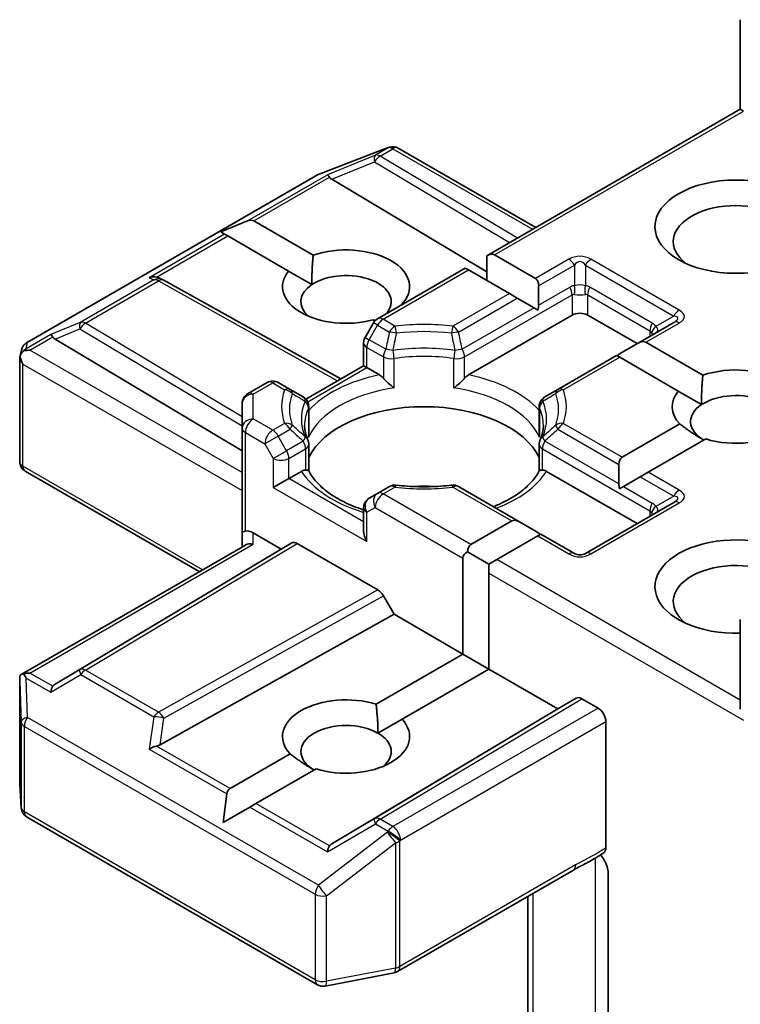
# Model space of a CAD drawing. Units: millimetres. Extents: x 7 to 9637, y 4 to 2112.
# Drawn here: x 188 to 190, y 62 to 65 of the extents above; entities that cross this region are included whole.
import ezdxf

# ---------------------------------------------------------------- set-up
doc = ezdxf.new("R2010")
doc.units = ezdxf.units.MM
doc.header["$LTSCALE"] = 0.5
doc.layers.add('Visible (ISO)', color=7, linetype='Continuous', lineweight=35)
doc.layers.add('Visible Narrow (ISO)', color=7, linetype='Continuous', lineweight=25)

msp = doc.modelspace()

# ---------------------------------------------------------------- linework, layer by layer
at = {"layer": 'Visible (ISO)'}
for p, q in [((190.4933, 64.9624), (190.4933, 65.2335)), ((190.4933, 64.9624), (189.7264, 64.5196)), ((190.4933, 64.9624), (190.5031, 64.9568)), ((189.2194, 64.7663), (189.4281, 64.8466)), ((189.4332, 64.8482), (189.4309, 64.8476)), ((189.4591, 64.8451), (189.8745, 64.6052)), ((188.3351, 64.2562), (189.2148, 64.7641)), ((189.2578, 64.7507), (189.7264, 64.4706)), ((188.9223, 64.5915), (189.003, 64.6248)), ((189.0219, 64.6248), (189.2016, 64.521)), ((188.9223, 64.5915), (188.9339, 64.5849)), ((188.9433, 64.5794), (188.9339, 64.5849)), ((189.1271, 64.4733), (188.9433, 64.5794)), ((189.7264, 64.5196), (189.7264, 64.4449)), ((189.7499, 64.522), (189.8737, 64.4505)), ((189.6616, 64.4823), (189.3962, 64.329)), ((189.6714, 64.4766), (189.6616, 64.4823)), ((189.7952, 64.4051), (189.6714, 64.4766)), ((188.7372, 64.4519), (188.7489, 64.446)), ((188.7501, 64.4453), (189.2851, 64.147)), ((189.1271, 64.4733), (189.1979, 64.4325)), ((189.8835, 64.4289), (189.8835, 64.3701)), ((189.8187, 64.3915), (189.7952, 64.4051)), ((189.8697, 64.3621), (189.8187, 64.3915)), ((189.8814, 64.3554), (189.8697, 64.3621)), ((189.3882, 64.3226), (189.3828, 64.3257)), ((189.6716, 64.1593), (189.9845, 64.3399)), ((190.0317, 64.3399), (190.1809, 64.2537)), ((189.384, 64.3168), (189.3585, 64.2727)), ((190.2919, 64.3178), (190.184, 64.2555)), ((188.421, 64.2676), (188.9867, 63.9295)), ((189.3541, 64.1868), (189.3541, 64.2561)), ((190.184, 64.2555), (190.133, 64.226)), ((190.2075, 64.2578), (190.3801, 64.1582)), ((188.3141, 63.897), (188.3141, 64.2091)), ((188.3145, 64.2131), (188.3192, 64.2344)), ((190.1192, 64.2181), (189.9415, 64.1155)), ((190.129, 64.2124), (190.1192, 64.2181)), ((190.3056, 64.1104), (190.129, 64.2124)), ((189.1796, 64.086), (189.3541, 64.1868)), ((189.3638, 64.1811), (189.3541, 64.1868)), ((189.3638, 64.1811), (189.4017, 64.1593)), ((189.0624, 64.1363), (189.0034, 64.1022)), ((189.1319, 64.1155), (189.0958, 64.1363)), ((189.1715, 64.0926), (189.1319, 64.1155)), ((189.9415, 64.1155), (189.9018, 64.0926)), ((190.3056, 64.1104), (190.3764, 64.0696)), ((188.9867, 64.0734), (188.9867, 63.9986)), ((189.1882, 64.0637), (189.1882, 63.9823)), ((189.8852, 64.0637), (189.8852, 63.9823)), ((188.9867, 63.9986), (188.9867, 63.6811)), ((190.1357, 63.9101), (190.3101, 64.0108)), ((189.1882, 63.8685), (189.1882, 63.9494)), ((189.8852, 63.8685), (189.8852, 63.9494)), ((190.3887, 63.9654), (190.2143, 63.8647)), ((190.1259, 63.8885), (190.1259, 63.8297)), ((188.8572, 63.5642), (188.3308, 63.8682)), ((189.1281, 63.8455), (189.166, 63.8674)), ((189.9073, 63.8674), (190.1809, 63.7094)), ((190.1907, 63.8511), (190.1398, 63.8217)), ((190.2143, 63.8647), (190.1907, 63.8511)), ((189.1281, 63.8455), (189.081, 63.8183)), ((189.4324, 63.8215), (189.3962, 63.8007)), ((189.8255, 63.715), (189.641, 63.8215)), ((190.1398, 63.8217), (190.1281, 63.8149)), ((189.3962, 63.8007), (189.3707, 63.7859)), ((190.2919, 63.7734), (190.0248, 63.6192)), ((189.3541, 63.7571), (189.3541, 63.6878)), ((189.6781, 63.6459), (189.8019, 63.7174)), ((189.8255, 63.715), (189.8764, 63.6856)), ((188.9867, 63.6811), (188.9867, 63.639)), ((189.0201, 63.6811), (189.1046, 63.6323)), ((189.8805, 63.672), (189.7567, 63.6005)), ((189.8902, 63.6776), (189.8805, 63.672)), ((189.9914, 63.6192), (189.8902, 63.6776)), ((188.3183, 63.2531), (188.9965, 63.6446)), ((189.1046, 63.6323), (189.1369, 63.651)), ((189.1536, 63.6493), (189.3973, 63.5086)), ((189.1046, 63.6323), (188.421, 63.2237)), ((189.6683, 63.6243), (189.7331, 63.5869)), ((189.6545, 63.3147), (189.6545, 63.6051)), ((189.7567, 63.6005), (189.7331, 63.5869)), ((189.7331, 63.5869), (189.7331, 63.5597)), ((189.7331, 63.5597), (189.7331, 63.2694)), ((189.414, 63.491), (189.4463, 63.435)), ((188.7387, 63.0403), (189.4463, 63.435)), ((189.4463, 63.435), (189.6545, 63.3147)), ((190.4933, 63.4191), (190.4933, 63.148)), ((189.3918, 63.163), (189.6545, 63.3147)), ((189.6545, 63.3147), (189.7331, 63.2694)), ((189.7331, 63.2694), (189.4704, 63.1177)), ((189.7331, 63.2694), (189.9413, 63.1492)), ((188.3141, 63.235), (188.3141, 62.923)), ((189.9413, 63.1492), (189.9973, 63.1815)), ((190.0139, 63.1798), (190.0631, 63.1514)), ((189.2578, 62.7407), (189.9413, 63.1492)), ((189.3976, 63.0757), (189.4704, 63.1177)), ((190.0867, 62.7285), (190.0867, 63.1106)), ((188.9501, 62.908), (189.1316, 63.0128)), ((189.2102, 62.9675), (189.0286, 62.8626)), ((188.3142, 62.921), (188.3185, 62.8492)), ((188.9291, 62.8052), (188.9406, 62.8917)), ((188.9291, 62.8052), (189.0098, 62.8518)), ((189.0286, 62.8626), (189.0098, 62.8518)), ((188.3351, 62.8224), (189.2148, 62.3145)), ((189.4568, 62.3547), (189.9884, 62.6616)), ((190.0937, 62.6529), (190.0937, 62.1402)), ((189.851, 62.5822), (189.851, 61.9815)), ((189.2377, 62.3106), (189.4464, 62.3508))]:
    msp.add_line(p, q, dxfattribs=at)
for centre, start, end in [((189.4401, 64.8155), 106.1021, 111.0517), ((189.4424, 64.8162), 60, 106.1021), ((189.2314, 64.7352), 111.0517, 120), ((188.7339, 64.4162), 60.85, 63.3112), ((189.4129, 64.3002), 120, 150), ((189.3874, 64.2561), 150, 180), ((188.3518, 64.2273), 120, 167.7281), ((189.0791, 64.1075), 60, 120), ((189.0201, 64.0734), 120, 180), ((189.1549, 64.0637), 0, 60), ((189.9185, 64.0637), 120, 180), ((189.1549, 63.9494), 0, 24.1802), ((189.9185, 63.9494), 155.8198, 180), ((188.3474, 63.897), 180, 240), ((189.449, 63.7927), 83.1525, 120), ((189.6243, 63.7927), 60, 96.8475), ((189.3874, 63.7571), 120, 180), ((190.0081, 63.6481), 240, 300), ((188.3474, 62.923), 180, 183.4356), ((188.3518, 62.8512), 183.4356, 240), ((189.4401, 62.3835), 280.8934, 300), ((189.2314, 62.3434), 240, 280.8934)]:
    msp.add_arc(centre, 0.0333, start, end, dxfattribs=at)
for centre, major_axis, ratio, start_param, end_param in [((189.2588, 64.7344), (0.0147, -0.03), 0.113726, 2.363817, 3.007319), ((189.3132, 64.7567), (-0.0638, 0.0046), 0.302625, 0.222899, 0.540065), ((190.4795, 64.5622), (-0.1889, 0), 0.57735, 2.494185, 6.930593), ((188.9983, 64.584), (0.0236, 0.0408), 0.57735, 0, 0.643501), ((189.301, 64.4261), (0.1922, 0), 0.57735, 5.747783, 8.397621), ((189.7264, 64.4812), (0.0236, 0.0408), 0.57735, 0, 0.785398), ((188.7199, 64.4232), (0.0353, 0.001), 0.926803, 1.312514, 1.956015), ((188.7283, 64.419), (-0.023, 0.0319), 0.800195, 5.290724, 5.559557), ((189.301, 64.4261), (-0.1922, 0), 0.57735, 5.843419, 8.293748), ((189.301, 64.3807), (0.1366, 0), 0.57735, 5.794607, 8.709334), ((189.8502, 64.4097), (0.0236, 0.0408), 0.57735, 5.497787, 6.283185), ((189.301, 64.3807), (-0.1366, 0), 0.57735, 5.567741, 6.881593), ((189.8502, 64.3508), (0.0236, 0.0408), 0.57735, 5.139468, 5.497787), ((190.0081, 64.3263), (-0.0333, 0), 0.57735, 3.926991, 5.497787), ((188.422, 64.2513), (0.0147, -0.03), 0.113726, 2.363817, 3.007319), ((188.4765, 64.2736), (-0.0638, 0.0046), 0.302625, 0.222899, 0.540065), ((188.3476, 64.2083), (-0.0246, -0.0337), 0.753019, 4.323118, 4.557549), ((190.184, 64.217), (0.0236, 0.0408), 0.57735, 0, 0.785398), ((188.3474, 64.2075), (-0.0332, 0.0036), 0.753019, 6.123882, 6.363961), ((188.3474, 64.2055), (-0.0236, 0.0408), 0.57735, 1.025478, 1.570796), ((188.3451, 64.2068), (-0.0471, 0), 0.57735, 4.712389, 5.121459), ((190.133, 64.1875), (0.0236, 0.0408), 0.57735, 0.785398, 1.143718), ((190.4795, 64.0632), (0.1922, 0), 0.57735, 4.220278, 8.397621), ((190.4795, 64.0632), (-0.1922, 0), 0.57735, 5.843419, 6.775296), ((190.4795, 64.0178), (0.1366, 0), 0.57735, 5.684778, 8.709334), ((189.5367, 63.8545), (0.3611, 0), 0.57735, 0.265163, 2.87643), ((190.4795, 64.0178), (-0.1366, 0), 0.57735, 5.567741, 7.068583), ((190.1593, 63.8692), (-0.0236, 0.0408), 0.57735, 0, 0.785398), ((189.5367, 63.7139), (0.1889, 0), 0.57735, 1.40444, 1.737153), ((190.1593, 63.8104), (-0.0236, 0.0408), 0.57735, 0.785398, 1.143718), ((189.8255, 63.6765), (-0.0236, 0.0408), 0.57735, 5.497787, 6.283185), ((189.0201, 63.6811), (-0.0333, 0), 0.239146, 5.497787, 6.283185), ((189.0201, 63.6539), (0.0296, -0.0296), 0.517638, 2.048455, 2.833853), ((189.3874, 63.6686), (-0.0236, 0.0408), 0.57735, 0.785398, 1.570796), ((189.8764, 63.6471), (-0.0236, 0.0408), 0.57735, 5.139468, 5.497787), ((190.4795, 63.5189), (-0.2444, 0), 0.57735, 3.614791, 7.910495), ((189.0201, 63.6198), (-0.0308, 0.0178), 0.717439, 5.105088, 5.890486), ((189.1536, 63.6221), (-0.0167, 0.0289), 0.57735, 5.497638, 6.283111), ((189.7017, 63.6051), (-0.0236, 0.0408), 0.57735, 0, 0.785398), ((189.7017, 63.6051), (-0.0471, 0), 0.57735, 5.497787, 6.283185), ((190.4795, 63.4735), (-0.1889, 0), 0.57735, 3.823432, 6.930593), ((189.3973, 63.4814), (0.0167, -0.0289), 0.57735, 1.570572, 2.356045), ((188.3451, 63.2301), (-0.0471, 0), 0.57735, 4.712389, 5.121459), ((188.3476, 63.2286), (-0.0351, 0.0584), 0.078219, 1.0543, 1.288731), ((188.3474, 63.2335), (-0.0011, 0.0637), 0.522738, 1.297431, 1.572158), ((188.4765, 63.2177), (-0.0638, -0.0046), 0.302625, 5.74312, 6.060286), ((188.422, 63.1857), (-0.0002, 0.0376), 0.402499, 0.554876, 1.198377), ((189.301, 63.0653), (-0.1922, 0), 0.57735, 4.220278, 6.775296), ((190.0139, 63.1526), (-0.0167, 0.0289), 0.57735, 5.497638, 6.283111), ((190.0631, 63.1242), (0.0167, -0.0289), 0.57735, 0.785398, 2.356194), ((189.301, 63.0199), (-0.1366, 0), 0.57735, 3.926991, 7.068583), ((189.301, 63.0653), (0.1922, 0), 0.57735, 4.220278, 6.775296), ((189.301, 63.0199), (0.1366, 0), 0.57735, 5.684778, 7.068583), ((188.7199, 63.0137), (0.0344, 0.0167), 0.49001, 1.105451, 1.748952), ((188.7283, 63.0723), (0.023, 0.0319), 0.800195, 3.865221, 4.182387), ((188.9736, 62.8672), (-0.0236, 0.0408), 0.57735, 0, 0.643501), ((189.2588, 62.7026), (-0.0002, 0.0376), 0.402499, 0.554876, 1.198377), ((189.3132, 62.7346), (-0.0638, -0.0046), 0.302625, 5.74312, 6.060286)]:
    msp.add_ellipse(centre, major_axis=major_axis, ratio=ratio, start_param=start_param, end_param=end_param, dxfattribs=at)
msp.add_ellipse((190.4795, 64.6075), major_axis=(-0.2444, 0), ratio=0.57735, dxfattribs=at)
for points in [[(189.1979, 64.4325), (189.1967, 64.4715), (189.2016, 64.521)], [(190.3764, 64.0696), (190.3752, 64.1086), (190.3801, 64.1582)], [(190.3829, 63.9621), (190.3494, 63.9814), (190.3101, 64.0108)], [(189.3918, 63.163), (189.3976, 63.1143), (189.3976, 63.0757)], [(189.2044, 62.9641), (189.1709, 62.9835), (189.1316, 63.0128)]]:
    msp.add_open_spline(points, degree=2, dxfattribs=at)
for points, knots in [([(188.3263, 64.2318), (188.3258, 64.2314), (188.3253, 64.2309), (188.3222, 64.2281), (188.32, 64.2253), (188.317, 64.2202), (188.3158, 64.2175), (188.3151, 64.215)], [0.38103122, 0.38103122, 0.38103122, 0.38103122, 0.3827419, 0.3827419, 0.39176165, 0.39176165, 0.39855364, 0.39855364, 0.39855364, 0.39855364]), ([(189.4017, 64.1593), (189.4051, 64.1573), (189.409, 64.1542), (189.4128, 64.1504), (189.4135, 64.1496), (189.4141, 64.1488)], [0.04657055, 0.04657055, 0.04657055, 0.04657055, 0.05926883, 0.05926883, 0.06200755, 0.06200755, 0.06200755, 0.06200755]), ([(189.4141, 64.1488), (189.4149, 64.148), (189.4156, 64.1472), (189.4199, 64.1425), (189.4239, 64.1386), (189.434, 64.1293), (189.4401, 64.1243), (189.4459, 64.12), (189.446, 64.1199), (189.4461, 64.1199)], [0.07370942, 0.07370942, 0.07370942, 0.07370942, 0.07689728, 0.07689728, 0.09104832, 0.09104832, 0.10999389, 0.10999389, 0.11026996, 0.11026996, 0.11026996, 0.11026996]), ([(189.6273, 64.1199), (189.6274, 64.1199), (189.6275, 64.12), (189.6333, 64.1243), (189.6394, 64.1293), (189.6494, 64.1386), (189.6535, 64.1425), (189.6577, 64.1472), (189.6585, 64.148), (189.6592, 64.1488)], [-0.0003377, -0.0003377, -0.0003377, -0.0003377, 0, 0, 0.02317523, 0.02317523, 0.04048552, 0.04048552, 0.04438508, 0.04438508, 0.04438508, 0.04438508]), ([(189.6592, 64.1488), (189.6599, 64.1496), (189.6606, 64.1504), (189.6644, 64.1542), (189.6683, 64.1573), (189.6716, 64.1593)], [0.12507606, 0.12507606, 0.12507606, 0.12507606, 0.12781478, 0.12781478, 0.14051307, 0.14051307, 0.14051307, 0.14051307]), ([(189.1853, 63.9631), (189.184, 63.966), (189.1828, 63.9689), (189.1807, 63.9748), (189.1798, 63.9777), (189.1782, 63.9835), (189.1776, 63.9864), (189.1766, 63.9922), (189.1762, 63.9951), (189.1757, 64.0008), (189.1756, 64.0037), (189.1756, 64.0066)], [0.5317497, 0.5317497, 0.5317497, 0.5317497, 0.5824794, 0.5824794, 0.6332091, 0.6332091, 0.6839388, 0.6839388, 0.7346685, 0.7346685, 0.7853982, 0.7853982, 0.7853982, 0.7853982]), ([(189.8978, 64.0066), (189.8978, 64.0037), (189.8977, 64.0008), (189.8972, 63.9951), (189.8968, 63.9922), (189.8958, 63.9864), (189.8951, 63.9835), (189.8936, 63.9777), (189.8927, 63.9748), (189.8906, 63.9689), (189.8894, 63.966), (189.8881, 63.9631)], [3.9269908, 3.9269908, 3.9269908, 3.9269908, 3.9777205, 3.9777205, 4.0284502, 4.0284502, 4.0791799, 4.0791799, 4.1299096, 4.1299096, 4.1806392, 4.1806392, 4.1806392, 4.1806392]), ([(189.1871, 63.9704), (189.1872, 63.9705), (189.1872, 63.9706), (189.1879, 63.9746), (189.1882, 63.9785), (189.1882, 63.9823)], [-0.0003377, -0.0003377, -0.0003377, -0.0003377, 0, 0, 0.01070295, 0.01070295, 0.01070295, 0.01070295]), ([(189.8852, 63.9823), (189.8852, 63.9785), (189.8855, 63.9746), (189.8862, 63.9706), (189.8862, 63.9705), (189.8862, 63.9704)], [0.101244309, 0.101244309, 0.101244309, 0.101244309, 0.109993893, 0.109993893, 0.110269957, 0.110269957, 0.110269957, 0.110269957]), ([(189.166, 63.8674), (189.1694, 63.8693), (189.1733, 63.8707), (189.1771, 63.8712), (189.1777, 63.8712), (189.1784, 63.8713)], [0.04657055, 0.04657055, 0.04657055, 0.04657055, 0.05926883, 0.05926883, 0.06200755, 0.06200755, 0.06200755, 0.06200755]), ([(189.1784, 63.8713), (189.1792, 63.8713), (189.1799, 63.8713), (189.1834, 63.8711), (189.1855, 63.8707), (189.1874, 63.8697), (189.1878, 63.8693), (189.188, 63.8689)], [0.07370942, 0.07370942, 0.07370942, 0.07370942, 0.07689728, 0.07689728, 0.09104832, 0.09104832, 0.09732185, 0.09732185, 0.09732185, 0.09732185]), ([(189.3541, 63.7511), (189.3536, 63.7513), (189.3531, 63.7514), (189.332, 63.7583), (189.3127, 63.7662), (189.2774, 63.7836), (189.2614, 63.7932), (189.2333, 63.8136), (189.2213, 63.8244), (189.2014, 63.8465), (189.1937, 63.8577), (189.188, 63.8689)], [6.008707, 6.008707, 6.008707, 6.008707, 6.0132352, 6.0132352, 6.2054971, 6.2054971, 6.397759, 6.397759, 6.590021, 6.590021, 6.7822829, 6.7822829, 6.7822829, 6.7822829]), ([(189.8854, 63.8689), (189.8797, 63.8577), (189.8719, 63.8465), (189.8521, 63.8244), (189.8401, 63.8136), (189.812, 63.7932), (189.796, 63.7836), (189.7682, 63.7699), (189.7575, 63.7651), (189.7463, 63.7607)], [4.2132913, 4.2132913, 4.2132913, 4.2132913, 4.4055533, 4.4055533, 4.5978152, 4.5978152, 4.7900772, 4.7900772, 4.9006844, 4.9006844, 4.9006844, 4.9006844]), ([(189.8854, 63.8689), (189.8856, 63.8693), (189.886, 63.8697), (189.8878, 63.8707), (189.89, 63.8711), (189.8935, 63.8713), (189.8942, 63.8713), (189.8949, 63.8713)], [0.01550111, 0.01550111, 0.01550111, 0.01550111, 0.02317523, 0.02317523, 0.04048552, 0.04048552, 0.04438508, 0.04438508, 0.04438508, 0.04438508]), ([(189.8949, 63.8713), (189.8956, 63.8712), (189.8963, 63.8712), (189.9001, 63.8707), (189.904, 63.8693), (189.9073, 63.8674)], [0.12507606, 0.12507606, 0.12507606, 0.12507606, 0.12781478, 0.12781478, 0.14051307, 0.14051307, 0.14051307, 0.14051307]), ([(189.453, 63.8258), (189.464, 63.8244), (189.4751, 63.8234), (189.4974, 63.8218), (189.5086, 63.8212), (189.5311, 63.8207), (189.5423, 63.8207), (189.5648, 63.8212), (189.576, 63.8218), (189.5983, 63.8234), (189.6094, 63.8244), (189.6204, 63.8258)], [0.5803316, 0.5803316, 0.5803316, 0.5803316, 0.6623582, 0.6623582, 0.7443849, 0.7443849, 0.8264115, 0.8264115, 0.9084381, 0.9084381, 0.9904647, 0.9904647, 0.9904647, 0.9904647]), ([(188.3263, 63.255), (188.3258, 63.255), (188.3252, 63.255), (188.3223, 63.2547), (188.3197, 63.254), (188.3169, 63.2523), (188.3158, 63.2512), (188.3151, 63.2501)], [0.25088677, 0.25088677, 0.25088677, 0.25088677, 0.25287797, 0.25287797, 0.26195842, 0.26195842, 0.26838803, 0.26838803, 0.26838803, 0.26838803]), ([(190.0867, 62.7285), (190.0867, 62.725), (190.0861, 62.7218), (190.0838, 62.7167), (190.0822, 62.7148), (190.0802, 62.7135)], [0, 0, 0, 0, 0.01176659, 0.01176659, 0.02291842, 0.02291842, 0.02291842, 0.02291842]), ([(189.9884, 62.6616), (189.9939, 62.6647), (189.9995, 62.6678), (190.0111, 62.6739), (190.0172, 62.6769), (190.0296, 62.6835), (190.036, 62.6869), (190.0488, 62.6941), (190.0553, 62.6979), (190.0679, 62.7057), (190.0741, 62.7097), (190.0802, 62.7135)], [0, 0, 0, 0, 0.0230516, 0.0230516, 0.0461031, 0.0461031, 0.0691547, 0.0691547, 0.0922062, 0.0922062, 0.1152578, 0.1152578, 0.1152578, 0.1152578]), ([(190.0702, 62.7072), (190.0743, 62.7026), (190.0785, 62.6969), (190.0834, 62.6887), (190.0851, 62.6853), (190.0867, 62.682)], [0.09791263, 0.09791263, 0.09791263, 0.09791263, 0.11442593, 0.11442593, 0.12372129, 0.12372129, 0.12372129, 0.12372129]), ([(190.0937, 62.6529), (190.0937, 62.6584), (190.0925, 62.6655), (190.0896, 62.6749), (190.0883, 62.6784), (190.0867, 62.682)], [0.15144403, 0.15144403, 0.15144403, 0.15144403, 0.16951832, 0.16951832, 0.17916676, 0.17916676, 0.17916676, 0.17916676])]:
    msp.add_open_spline(points, degree=3, knots=knots, dxfattribs=at)
at = {"layer": 'Visible Narrow (ISO)'}
for p, q in [((189.7499, 64.522), (190.5031, 64.9568)), ((189.2173, 64.7651), (189.426, 64.8455)), ((189.4283, 64.8461), (189.3898, 64.8239)), ((189.404, 64.8212), (189.4424, 64.8434)), ((189.426, 64.8455), (189.4283, 64.8461)), ((189.4424, 64.8434), (189.8648, 64.5996)), ((189.3898, 64.8239), (189.2446, 64.7643)), ((189.2578, 64.7507), (189.387, 64.8038)), ((189.387, 64.8038), (189.7956, 64.5596)), ((189.819, 64.5732), (189.404, 64.8212)), ((188.3376, 64.2573), (189.2173, 64.7651)), ((189.003, 64.6248), (189.2446, 64.7643)), ((189.0219, 64.6248), (189.2507, 64.7569)), ((188.9339, 64.5849), (188.7058, 64.4532)), ((188.728, 64.4551), (188.9433, 64.5794)), ((189.9748, 64.5088), (189.8737, 64.4505)), ((190.3086, 64.3546), (190.0414, 64.5088)), ((189.4129, 64.3274), (189.6714, 64.4766)), ((189.8835, 64.4289), (189.9914, 64.4912)), ((189.9914, 64.4912), (189.9914, 64.4287)), ((190.0248, 64.4912), (190.2919, 64.337)), ((190.0248, 64.4912), (190.0248, 64.4287)), ((188.7198, 64.4462), (188.4986, 64.3185)), ((188.7058, 64.4532), (188.7198, 64.4462)), ((188.5128, 64.3158), (188.7339, 64.4434)), ((188.7339, 64.4434), (189.2755, 64.1414)), ((189.8835, 64.3701), (189.9776, 64.4244)), ((190.2271, 64.3156), (190.0386, 64.4244)), ((189.7952, 64.4051), (189.6243, 64.3065)), ((189.641, 64.2889), (189.8187, 64.3915)), ((189.6592, 64.2134), (189.9845, 64.4012)), ((189.9845, 64.4012), (189.9845, 64.3399)), ((190.0317, 64.4012), (190.2202, 64.2923)), ((190.0317, 64.3399), (190.0317, 64.4012)), ((189.8697, 64.3621), (189.6523, 64.2366)), ((189.449, 64.3065), (189.4129, 64.3274)), ((190.2919, 64.337), (190.2377, 64.3057)), ((188.4986, 64.3185), (188.4079, 64.2812)), ((188.421, 64.2676), (188.4958, 64.2983)), ((188.4958, 64.2983), (188.9867, 64.0049)), ((188.9867, 64.0325), (188.5128, 64.3158)), ((189.3707, 64.2657), (189.3962, 64.3098)), ((189.3962, 64.3098), (189.384, 64.3168)), ((189.3962, 64.3098), (189.4324, 64.2889)), ((190.2075, 64.2578), (190.3086, 64.3161)), ((188.4079, 64.2812), (188.3335, 64.2382)), ((188.3451, 64.2341), (188.4139, 64.2738)), ((189.3585, 64.2727), (189.3707, 64.2657)), ((189.421, 64.2366), (189.3707, 64.2657)), ((190.2202, 64.2923), (190.2202, 64.2764)), ((188.3335, 64.2382), (188.3376, 64.2573)), ((189.3638, 64.2424), (189.4141, 64.2134)), ((189.3638, 64.1811), (189.3638, 64.2424)), ((188.9867, 63.8636), (188.3451, 64.2341)), ((189.4141, 64.2134), (189.4141, 64.1488)), ((189.4461, 64.1199), (189.4461, 64.2084)), ((189.6273, 64.1199), (189.6273, 64.2084)), ((189.6592, 64.1488), (189.6592, 64.2134)), ((189.9581, 64.1138), (190.129, 64.2124)), ((188.3239, 64.1919), (188.9867, 63.8092)), ((188.3239, 63.8834), (188.3239, 64.1919)), ((189.185, 64.0779), (189.3638, 64.1811)), ((189.0201, 64.1006), (189.0791, 64.1347)), ((189.0791, 64.1347), (189.1152, 64.1138)), ((189.0201, 64.0258), (189.0201, 64.1006)), ((189.1871, 64.0589), (189.1871, 63.9704)), ((189.8862, 64.0589), (189.8862, 63.9704)), ((189.0791, 63.9917), (189.0201, 64.0258)), ((189.1152, 64.0126), (189.0791, 63.9917)), ((190.1357, 63.9101), (189.9581, 64.0126)), ((188.9965, 63.985), (189.0555, 63.9509)), ((188.9965, 63.6867), (188.9965, 63.985)), ((189.0958, 63.9741), (189.0555, 63.9509)), ((189.0958, 63.9741), (189.1319, 63.995)), ((189.1212, 63.93), (189.0958, 63.9741)), ((189.9415, 63.995), (190.1259, 63.8885)), ((189.0555, 63.9509), (189.081, 63.9068)), ((189.1715, 63.959), (189.1212, 63.93)), ((190.1259, 63.8297), (189.9018, 63.959)), ((189.081, 63.9068), (189.1212, 63.93)), ((189.1281, 63.9068), (189.1784, 63.9358)), ((189.1784, 63.9358), (189.1784, 63.8713)), ((189.8949, 63.9358), (190.2202, 63.748)), ((189.8949, 63.8713), (189.8949, 63.9358)), ((188.867, 63.5699), (188.3239, 63.8834)), ((189.081, 63.9068), (189.081, 63.8183)), ((189.1281, 63.8455), (189.1281, 63.9068)), ((190.1907, 63.8511), (190.2919, 63.7927)), ((190.3086, 63.8103), (190.2143, 63.8647)), ((189.3541, 63.715), (189.1281, 63.8455)), ((189.4129, 63.799), (189.449, 63.8199)), ((189.6243, 63.8199), (189.8019, 63.7174)), ((190.1398, 63.8217), (190.2271, 63.7712)), ((189.081, 63.8183), (189.3638, 63.655)), ((189.6781, 63.6459), (189.4129, 63.799)), ((190.2919, 63.7927), (190.2377, 63.7614)), ((190.0414, 63.6176), (190.3086, 63.7718)), ((189.3638, 63.7435), (189.3893, 63.7582)), ((189.3638, 63.655), (189.3638, 63.7435)), ((189.3893, 63.7582), (189.6545, 63.6051)), ((190.2202, 63.748), (190.2202, 63.7321)), ((189.0201, 63.647), (189.0201, 63.6811)), ((189.8805, 63.672), (189.9748, 63.6176)), ((188.3451, 63.2573), (189.0201, 63.647)), ((189.1369, 63.651), (188.4958, 63.2678)), ((188.5128, 63.2663), (189.1536, 63.6493)), ((190.4933, 63.1752), (189.7567, 63.6005)), ((189.7331, 63.5597), (190.5031, 63.1152)), ((189.3973, 63.5086), (188.7339, 63.1386)), ((188.7503, 63.1209), (189.414, 63.491)), ((188.4139, 63.2175), (188.3451, 63.2573)), ((188.4958, 63.2678), (188.421, 63.2237)), ((188.7339, 63.1386), (188.5128, 63.2663)), ((188.3141, 63.2328), (188.3184, 63.1091)), ((188.3141, 62.9223), (188.3141, 63.2328)), ((188.3335, 63.2422), (188.4079, 63.1993)), ((188.3376, 63.1234), (188.3335, 63.2422)), ((188.4079, 63.1993), (188.4986, 63.2527)), ((188.4986, 63.2527), (188.7198, 63.125)), ((189.9973, 63.1815), (189.387, 62.8168)), ((189.404, 62.8153), (190.0139, 63.1798)), ((190.0631, 63.1514), (189.4424, 62.7931)), ((188.3184, 63.1091), (188.3184, 62.8506)), ((189.2173, 62.6155), (188.3376, 63.1234)), ((188.7198, 63.125), (188.7058, 63.0273)), ((188.7387, 63.0403), (188.7503, 63.1209)), ((189.466, 62.7523), (190.0867, 63.1106)), ((188.3282, 62.8376), (188.3282, 63.0962)), ((188.3282, 63.0962), (189.2079, 62.5883)), ((188.7058, 63.0273), (188.9406, 62.8917)), ((188.9501, 62.908), (188.728, 63.0362)), ((188.3184, 62.8506), (188.3141, 62.9223)), ((189.2079, 62.3298), (188.3282, 62.8376)), ((189.0098, 62.8518), (189.2446, 62.7162)), ((189.2507, 62.7345), (189.0286, 62.8626)), ((189.387, 62.8168), (189.2578, 62.7407)), ((189.4424, 62.7931), (189.404, 62.8153)), ((189.2446, 62.7162), (189.3898, 62.8017)), ((189.3898, 62.8017), (189.4283, 62.7795)), ((189.4283, 62.7795), (189.426, 62.7762)), ((189.426, 62.7762), (189.2173, 62.6155)), ((189.4637, 62.749), (189.466, 62.7523)), ((189.4637, 62.3699), (189.4637, 62.749)), ((189.242, 62.5837), (189.4507, 62.7443)), ((189.4507, 62.7443), (189.4507, 62.3653)), ((190.0541, 62.6973), (190.0541, 62.1233)), ((189.9953, 62.6769), (189.4637, 62.3699)), ((189.2079, 62.5883), (189.2079, 62.3298)), ((189.242, 62.3251), (189.242, 62.5837)), ((189.8672, 62.0146), (189.8672, 62.5916)), ((189.4507, 62.3653), (189.242, 62.3251))]:
    msp.add_line(p, q, dxfattribs=at)
for centre, start, end in [((190.0081, 64.4511), 60, 120), ((190.0081, 63.6753), 240, 300)]:
    msp.add_arc(centre, 0.0667, start, end, dxfattribs=at)
for centre, major_axis, ratio, start_param, end_param in [((189.4401, 64.8155), (-0.0092, 0.032), 0.80829, 0, 0.197396), ((189.4401, 64.8155), (-0.012, 0.0311), 0.536056, 0, 0.137213), ((189.4424, 64.8162), (-0.0092, 0.032), 0.80829, 0, 0.197396), ((189.4424, 64.8162), (-0.0167, 0.0289), 0.57735, 5.497787, 6.141288), ((189.4424, 64.8162), (0.0167, 0.0289), 0.57735, 0, 0.785398), ((189.404, 64.794), (-0.0127, 0.0308), 0.405353, 0.126651, 1.087318), ((189.404, 64.794), (0.0171, 0.0286), 0.587238, 0.794187, 1.57966), ((189.404, 64.794), (-0.0167, 0.0289), 0.57735, 5.497787, 6.141288), ((189.2314, 64.7352), (-0.0167, 0.0289), 0.57735, 6.141288, 6.283185), ((189.2314, 64.7352), (-0.012, 0.0311), 0.536056, 0, 0.137213), ((189.9748, 64.4816), (0.0167, -0.0289), 0.57735, 1.570796, 2.356194), ((190.0081, 64.4239), (0, 0.0778), 0.428571, 5.759587, 6.806784), ((190.0414, 64.4816), (-0.0167, -0.0289), 0.57735, 3.926991, 4.712389), ((188.7339, 64.4162), (0.015, 0.0298), 0.989286, 0, 0.912334), ((188.7339, 64.4162), (-0.0167, 0.0289), 0.57735, 5.497787, 6.141288), ((188.7339, 64.4162), (0.0162, 0.0291), 0.56729, 0, 0.776908), ((190.0248, 64.3428), (-0.0471, 0.0816), 0.57735, 6.021386, 6.283185), ((189.961, 64.4148), (0.0167, -0.0289), 0.57735, 0.785398, 1.570796), ((190.0081, 64.4101), (-0.0333, 0), 0.642734, 4.18879, 5.235988), ((189.9748, 64.4191), (0.003, -0.0332), 0.539888, 0.997388, 1.816305), ((190.0414, 64.4191), (-0.003, -0.0332), 0.539888, 4.466881, 5.285798), ((189.9914, 64.3428), (0.0471, 0.0816), 0.57735, 0, 0.261799), ((190.0552, 64.4148), (-0.0167, -0.0289), 0.57735, 4.712389, 5.497787), ((190.0081, 64.3332), (-0.0215, 0.0689), 0.368973, 6.10396, 6.36576), ((190.0081, 64.4101), (0.0333, 0), 0.267949, 4.18879, 5.235988), ((190.0081, 64.3332), (0.0215, 0.0689), 0.368973, 6.200611, 6.46241), ((189.4129, 64.3002), (-0.0167, 0.0289), 0.57735, 5.497787, 6.283185), ((189.4129, 64.3002), (-0.0167, -0.0289), 0.57735, 3.926991, 4.712389), ((190.3086, 64.3274), (-0.0167, -0.0289), 0.57735, 3.926991, 4.712389), ((190.2086, 64.3081), (0.0961, 0.0231), 0.189495, 5.714132, 6.761329), ((190.2086, 64.3354), (0.1155, 0), 0.333333, 5.759587, 6.806784), ((188.5128, 64.2885), (-0.0127, 0.0308), 0.405353, 0.126651, 1.087318), ((188.5128, 64.2885), (0.0171, 0.0286), 0.587238, 0.794187, 1.57966), ((188.5128, 64.2885), (-0.0167, 0.0289), 0.57735, 5.497787, 6.141288), ((189.449, 64.2793), (0.0167, 0.0289), 0.57735, 0.785398, 1.570796), ((189.5367, 64.0632), (-0.4305, 0), 0.57735, 4.507322, 4.917456), ((189.449, 64.2793), (0.004, -0.0331), 0.166265, 1.730698, 2.516096), ((189.6243, 64.2793), (0.004, 0.0331), 0.166265, 0.625496, 1.410895), ((189.6243, 64.2793), (0.0167, -0.0289), 0.57735, 1.570796, 2.356194), ((190.2438, 64.3059), (-0.0167, -0.0289), 0.57735, 4.712389, 5.497787), ((190.2544, 64.2961), (-0.0273, -0.0192), 0.539888, 4.957897, 5.776814), ((190.18, 64.2339), (0.0471, 0.0816), 0.57735, 6.021386, 6.283185), ((190.1967, 64.3013), (0.0473, -0.0071), 0.398336, 5.819177, 6.866374), ((190.3086, 64.2889), (-0.0167, 0.0289), 0.57735, 5.497787, 6.283185), ((189.3874, 64.2561), (-0.0167, -0.0289), 0.57735, 4.712389, 5.497787), ((189.449, 64.2793), (0.0325, -0.0073), 0.205994, 1.469141, 2.154565), ((189.5367, 64.0552), (0.4069, 0), 0.57735, 1.36573, 1.775863), ((189.6243, 64.2793), (0.0325, 0.0073), 0.205994, 0.987028, 1.672452), ((190.1967, 64.2243), (0.0215, 0.0689), 0.368973, 5.938812, 6.200611), ((190.1967, 64.3013), (0.0318, -0.0327), 0.308814, 0.641659, 0.831197), ((188.3518, 64.2273), (-0.0326, 0.0071), 0.989419, 5.362747, 6.283185), ((188.3518, 64.2273), (-0.0167, 0.0289), 0.57735, 6.141288, 6.283185), ((189.3874, 64.2561), (-0.0333, 0), 0.57735, 0, 0.785398), ((189.4377, 64.227), (-0.0167, -0.0289), 0.57735, 4.712389, 5.497787), ((189.4377, 64.227), (-0.0326, 0.0068), 0.216458, 4.575247, 5.292642), ((189.5367, 64.0258), (-0.3709, 0), 0.57735, 4.458741, 4.966037), ((189.6357, 64.227), (-0.0326, -0.0068), 0.216458, 4.132136, 4.849531), ((189.6357, 64.227), (0.0167, -0.0289), 0.57735, 0.785398, 1.570796), ((189.4377, 64.227), (0.0333, 0), 0.57735, 3.926991, 4.966037), ((189.4377, 64.227), (0.0049, -0.033), 0.204889, 0.939906, 1.725304), ((189.5367, 64.0066), (0.3611, 0), 0.57735, 1.317148, 1.824445), ((189.6357, 64.227), (-0.0049, -0.033), 0.204889, 4.557881, 5.34328), ((189.6357, 64.227), (0.0333, 0), 0.57735, 4.458741, 5.497787), ((189.5367, 63.9453), (-0.3944, 0), 0.57735, 5.061546, 5.795663), ((189.5367, 63.9453), (-0.3944, 0), 0.57735, 3.629115, 4.363231), ((189.0791, 64.1075), (-0.0167, 0.0289), 0.57735, 5.497787, 6.283185), ((189.0791, 64.1075), (0.0167, 0.0289), 0.57735, 0, 0.785398), ((189.1152, 64.0866), (0.0167, 0.0289), 0.57735, 0, 0.785398), ((189.5367, 63.918), (-0.3611, 0), 0.57735, 4.966037, 6.029537), ((189.5367, 63.918), (0.3611, 0), 0.57735, 0.253648, 1.317148), ((189.9581, 64.0866), (-0.0167, 0.0289), 0.57735, 5.497787, 6.283185), ((189.0201, 64.0734), (-0.0333, 0), 0.816497, 4.712389, 6.283185), ((189.0201, 64.0734), (-0.0167, 0.0289), 0.57735, 5.497787, 6.283185), ((189.5367, 64.0632), (-0.4305, 0), 0.57735, 6.078119, 6.488252), ((189.1152, 64.0866), (-0.0314, 0.0113), 0.799389, 4.207384, 4.992782), ((189.5367, 64.0552), (-0.4069, 0), 0.57735, 6.078119, 6.488252), ((189.1152, 64.0866), (0.0167, 0.0289), 0.556765, 5.597761, 6.283185), ((189.1549, 64.0637), (0.0167, 0.0289), 0.540482, 5.565791, 6.283185), ((189.9185, 64.0637), (-0.0167, 0.0289), 0.540482, 0, 0.717395), ((189.9581, 64.0866), (-0.0167, 0.0289), 0.556765, 0, 0.685424), ((189.9581, 64.0866), (-0.0314, -0.0113), 0.799389, 4.431996, 5.217394), ((189.5367, 64.0552), (0.4069, 0), 0.57735, 6.078119, 6.488252), ((189.5367, 64.0632), (0.4305, 0), 0.57735, 6.078119, 6.488252), ((189.5367, 64.0258), (-0.3709, 0), 0.57735, 6.029537, 6.536834), ((189.5367, 64.0066), (-0.3611, 0), 0.57735, 6.029537, 6.283185), ((189.1549, 64.0637), (0.0304, -0.0137), 0.790371, 0.341015, 1.126413), ((189.1549, 64.0637), (0.0333, 0), 0.57735, 6.029537, 6.283185), ((189.9185, 64.0637), (-0.0333, 0), 0.57735, 0, 0.253648), ((189.9185, 64.0637), (-0.0304, -0.0137), 0.790371, 5.156772, 5.942171), ((189.5367, 64.0066), (0.3611, 0), 0.57735, 0, 0.253648), ((189.5367, 64.0258), (0.3709, 0), 0.57735, 6.029537, 6.536834), ((189.0201, 63.9986), (-0.0333, 0), 0.816497, 4.712389, 6.283185), ((189.0201, 63.9986), (-0.0333, 0), 0.57735, 0, 0.785398), ((189.0201, 63.9986), (0.0167, 0.0289), 0.57735, 0.785398, 2.356194), ((189.1152, 63.9854), (0.0314, 0.0113), 0.799389, 0.505005, 1.290404), ((189.1152, 63.9854), (-0.0167, 0.0289), 0.57735, 4.712389, 5.497787), ((189.1152, 63.9854), (0.0226, 0.0245), 0.205994, 5.296157, 5.981582), ((189.9581, 63.9854), (0.0314, -0.0113), 0.799389, 1.851189, 2.636587), ((189.9581, 63.9854), (-0.0226, 0.0245), 0.205994, 0.301604, 0.987028), ((189.9581, 63.9854), (-0.0167, -0.0289), 0.57735, 3.926991, 4.712389), ((189.0791, 63.9645), (0.0167, 0.0289), 0.57735, 0.785398, 2.356194), ((189.0791, 63.9645), (0.0167, -0.0289), 0.57735, 1.570796, 2.356194), ((189.1549, 63.9494), (0.0222, 0.0249), 0.216458, 5.292642, 6.010036), ((189.1549, 63.9494), (0.0304, 0.0137), 0.790371, 0, 0.444383), ((189.9185, 63.9494), (-0.0304, 0.0137), 0.790371, 5.838802, 6.283185), ((189.9185, 63.9494), (-0.0222, 0.0249), 0.216458, 0.273149, 0.990544), ((189.1549, 63.9494), (0.0167, -0.0289), 0.57735, 0.785398, 1.570796), ((189.1549, 63.9494), (0.0333, 0), 0.57735, 5.497787, 6.283185), ((189.9185, 63.9494), (-0.0333, 0), 0.57735, 0, 0.785398), ((189.9185, 63.9494), (-0.0167, -0.0289), 0.57735, 4.712389, 5.497787), ((189.1046, 63.9204), (0.0167, -0.0289), 0.57735, 0.785398, 1.570796), ((188.3474, 63.897), (-0.0333, 0), 0.57735, 0, 0.785398), ((188.3474, 63.897), (-0.0167, -0.0289), 0.57735, 5.497787, 6.283185), ((189.1046, 63.9204), (0.0333, 0), 0.57735, 3.926991, 5.497787), ((189.5367, 63.9453), (-0.3944, 0), 0.57735, 0.349157, 1.089466), ((189.5367, 63.9453), (0.3944, 0), 0.57735, 5.299303, 5.934028), ((189.449, 63.7927), (-0.0167, 0.0289), 0.57735, 5.497787, 6.283185), ((189.449, 63.7927), (0.004, 0.0331), 0.166265, 0, 0.625496), ((189.5367, 64.0632), (0.4305, 0), 0.57735, 4.507322, 4.917456), ((189.6243, 63.7927), (-0.004, 0.0331), 0.166265, 5.657689, 6.283185), ((189.6243, 63.7927), (0.0167, 0.0289), 0.57735, 0, 0.785398), ((189.4129, 63.7718), (-0.0167, 0.0289), 0.816497, 0, 1.570796), ((189.4129, 63.7718), (-0.0167, -0.0289), 0.57735, 3.926991, 5.497787), ((189.4129, 63.7718), (-0.0167, 0.0289), 0.57735, 5.497787, 6.283185), ((190.3086, 63.7831), (-0.0167, -0.0289), 0.57735, 3.926991, 4.712389), ((190.2086, 63.7638), (0.0961, 0.0231), 0.189495, 5.714132, 6.761329), ((190.2086, 63.791), (0.1155, 0), 0.333333, 5.759587, 6.806784), ((189.3874, 63.7571), (-0.0167, 0.0289), 0.816497, 0, 1.570796), ((190.2438, 63.7616), (-0.0167, -0.0289), 0.57735, 4.712389, 5.497787), ((190.2544, 63.7518), (-0.0273, -0.0192), 0.539888, 4.957897, 5.776814), ((190.18, 63.6896), (0.0471, 0.0816), 0.57735, 6.021386, 6.283185), ((190.1967, 63.7569), (0.0473, -0.0071), 0.398336, 5.819177, 6.866374), ((190.3086, 63.7446), (-0.0167, 0.0289), 0.57735, 5.497787, 6.283185), ((189.3874, 63.7571), (-0.0333, 0), 0.57735, 0, 0.785398), ((190.1967, 63.68), (0.0215, 0.0689), 0.368973, 5.938812, 6.200611), ((190.1967, 63.7569), (0.0318, -0.0327), 0.308814, 0.641659, 0.831197), ((189.9748, 63.5903), (0.0167, 0.0289), 0.57735, 0, 0.785398), ((190.0414, 63.5903), (-0.0167, 0.0289), 0.57735, 5.497787, 6.283185), ((188.5128, 63.2391), (-0.0169, 0.0287), 0.192349, 0.007188, 0.967855), ((188.5128, 63.2391), (-0.0171, 0.0286), 0.587238, 5.488998, 6.274471), ((188.5128, 63.2391), (0.0167, 0.0289), 0.57735, 0.785398, 1.428899), ((188.7339, 63.1114), (-0.0167, -0.0289), 0.57735, 3.926991, 4.570492), ((188.7339, 63.1114), (-0.0162, 0.0291), 0.56729, 4.720805, 5.506278), ((188.3518, 63.1098), (-0.0333, -0.0012), 0.46347, 5.134623, 6.251261), ((188.3518, 63.1098), (-0.0333, 0), 0.57735, 0.034647, 0.785398), ((188.3518, 63.1098), (0.0167, 0.0289), 0.57735, 1.428899, 2.356194), ((188.7339, 63.1114), (0.033, -0.0047), 0.391583, 1.108337, 2.069004), ((188.3474, 62.923), (-0.0333, 0), 0.57735, 0, 0.034647), ((188.3474, 62.923), (-0.0333, -0.002), 0.816007, 6.234236, 6.283185), ((188.3518, 62.8512), (-0.0333, -0.002), 0.816007, 6.234236, 6.283185), ((188.3518, 62.8512), (-0.0333, 0), 0.57735, 0.034647, 0.785398), ((188.3518, 62.8512), (-0.0167, -0.0289), 0.57735, 5.497787, 6.283185), ((189.404, 62.7881), (-0.0169, 0.0287), 0.192349, 0.007188, 0.967855), ((189.404, 62.7881), (-0.0171, 0.0286), 0.587238, 5.488998, 6.274471), ((189.404, 62.7881), (0.0167, 0.0289), 0.57735, 0.785398, 1.428899), ((189.4424, 62.7659), (-0.0167, -0.0289), 0.57735, 3.926991, 4.570492), ((189.4424, 62.7659), (-0.0274, 0.019), 0.11547, 3.761842, 5.332638), ((189.4424, 62.7659), (-0.0167, 0.0289), 0.57735, 3.926991, 5.497787), ((189.4401, 62.7626), (0.0274, -0.019), 0.11547, 0.620249, 2.191046), ((189.4401, 62.7626), (0.0203, -0.0264), 0.107211, 4.090838, 5.389977), ((189.4401, 62.7626), (0.0333, 0), 0.57735, 5.03414, 5.497787), ((189.9718, 62.6905), (0.0167, -0.0289), 0.57735, 0, 0.785398), ((189.2314, 62.6019), (-0.0167, -0.0289), 0.57735, 4.570492, 5.497787), ((189.2314, 62.6019), (-0.0203, 0.0264), 0.107211, 0.949245, 2.248384), ((189.2314, 62.6019), (0.0333, 0), 0.57735, 3.926991, 5.03414), ((189.4401, 62.3835), (0.0063, -0.0327), 0.258199, 0, 0.930274), ((189.4401, 62.3835), (-0.0333, 0), 0.57735, 1.892547, 2.356194), ((189.4401, 62.3835), (0.0167, -0.0289), 0.57735, 0, 0.785398), ((189.2314, 62.3434), (-0.0333, 0), 0.57735, 0.785398, 1.892547), ((189.2314, 62.3434), (-0.0167, -0.0289), 0.57735, 5.497787, 6.283185), ((189.2314, 62.3434), (0.0063, -0.0327), 0.258199, 0, 0.930274)]:
    msp.add_ellipse(centre, major_axis=major_axis, ratio=ratio, start_param=start_param, end_param=end_param, dxfattribs=at)
for points, knots in [([(189.4324, 64.2889), (189.4302, 64.2792), (189.428, 64.2694), (189.4259, 64.2596), (189.4242, 64.2519), (189.4226, 64.2443), (189.421, 64.2366)], [-0.1088544, -0.1088544, -0.1088544, -0.1088544, -0.08119252, -0.08119252, -0.08119252, -0.05958402, -0.05958402, -0.05958402, -0.05958402]), ([(189.4436, 64.2331), (189.445, 64.2407), (189.4465, 64.2483), (189.448, 64.256), (189.4499, 64.2657), (189.4518, 64.2755), (189.4538, 64.2852)], [0.05958402, 0.05958402, 0.05958402, 0.05958402, 0.08119252, 0.08119252, 0.08119252, 0.1088544, 0.1088544, 0.1088544, 0.1088544]), ([(189.6195, 64.2852), (189.6228, 64.2694), (189.6259, 64.2537), (189.6289, 64.2379), (189.6292, 64.2363), (189.6295, 64.2347), (189.6298, 64.2331)], [-0.11035009, -0.11035009, -0.11035009, -0.11035009, -0.06559298, -0.06559298, -0.06559298, -0.06107974, -0.06107974, -0.06107974, -0.06107974]), ([(189.6523, 64.2366), (189.652, 64.2382), (189.6517, 64.2398), (189.6513, 64.2414), (189.648, 64.2573), (189.6446, 64.2731), (189.641, 64.2889)], [0.06107974, 0.06107974, 0.06107974, 0.06107974, 0.06559298, 0.06559298, 0.06559298, 0.11035009, 0.11035009, 0.11035009, 0.11035009]), ([(189.1383, 64.1031), (189.1458, 64.0986), (189.1533, 64.0941), (189.1609, 64.0896), (189.1665, 64.0863), (189.1721, 64.0829), (189.1777, 64.0795)], [0.14164428, 0.14164428, 0.14164428, 0.14164428, 0.16992402, 0.16992402, 0.16992402, 0.19091466, 0.19091466, 0.19091466, 0.19091466]), ([(189.8957, 64.0795), (189.8968, 64.0802), (189.8979, 64.0808), (189.899, 64.0815), (189.9111, 64.0887), (189.9231, 64.0959), (189.9351, 64.1031)], [-0.19091701, -0.19091701, -0.19091701, -0.19091701, -0.18684363, -0.18684363, -0.18684363, -0.14164666, -0.14164666, -0.14164666, -0.14164666]), ([(189.1777, 63.9721), (189.1749, 63.9745), (189.1721, 63.977), (189.1693, 63.9795), (189.159, 63.9887), (189.1486, 63.998), (189.1383, 64.0074)], [-0.19544605, -0.19544605, -0.19544605, -0.19544605, -0.18505171, -0.18505171, -0.18505171, -0.1461757, -0.1461757, -0.1461757, -0.1461757]), ([(189.9351, 64.0074), (189.9232, 63.9966), (189.9113, 63.9859), (189.8993, 63.9753), (189.8981, 63.9742), (189.8969, 63.9731), (189.8957, 63.9721)], [-0.11035009, -0.11035009, -0.11035009, -0.11035009, -0.06559298, -0.06559298, -0.06559298, -0.06107974, -0.06107974, -0.06107974, -0.06107974]), ([(189.1319, 63.995), (189.1423, 63.9854), (189.1527, 63.976), (189.1631, 63.9666), (189.1659, 63.9641), (189.1687, 63.9615), (189.1715, 63.959)], [0.1461757, 0.1461757, 0.1461757, 0.1461757, 0.18505171, 0.18505171, 0.18505171, 0.19544605, 0.19544605, 0.19544605, 0.19544605]), ([(189.9018, 63.959), (189.9031, 63.9601), (189.9043, 63.9612), (189.9055, 63.9623), (189.9176, 63.9731), (189.9296, 63.984), (189.9415, 63.995)], [0.06107974, 0.06107974, 0.06107974, 0.06107974, 0.06559298, 0.06559298, 0.06559298, 0.11035009, 0.11035009, 0.11035009, 0.11035009]), ([(190.0867, 62.7285), (190.0814, 62.7252), (190.0762, 62.7219), (190.0458, 62.703), (190.0206, 62.6914), (189.9953, 62.6769)], [-0.1163382, -0.1163382, -0.1163382, -0.1163382, -0.0964286, -0.0964286, 0, 0, 0, 0])]:
    msp.add_open_spline(points, degree=3, knots=knots, dxfattribs=at)

doc.saveas('drawing.dxf')
